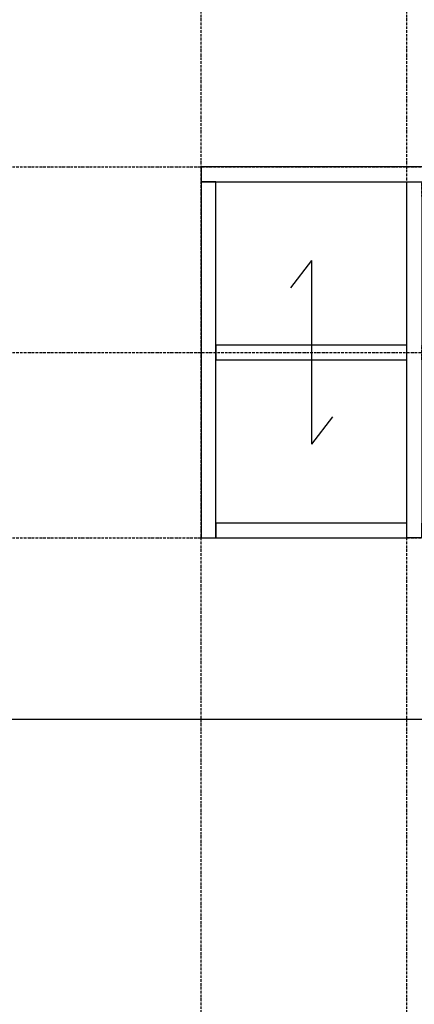
# Model space of a CAD drawing. Extents: x 8665 to 14852, y 6598 to 18647.
# Drawn here: x 10338 to 10817, y 7792 to 8986 of the extents above; entities that cross this region are included whole.
import ezdxf

# ---------------------------------------------------------------- set-up
doc = ezdxf.new("R2010")
doc.units = 0
doc.linetypes.add('ISO-10______-1', pattern=[4.699, 3.048, -0.762, 0.127, -0.762])
doc.linetypes.add('VW-01____', pattern=[2.116125, 1.058062, -1.058062])
for name, color, linetype in [('__', 7, 'CONTINUOUS'), ('_____3D-1', 7, 'CONTINUOUS'), ('________2D', 7, 'CONTINUOUS')]:
    doc.layers.add(name, color=color, linetype=linetype)

# ---------------------------------------------------------------- blocks, each defined once
blk = doc.blocks.new('____-38')
at = {"layer": '__', "color": 1, "linetype": 'CONTINUOUS'}
for p, q in [((10785.1, 8557.9), (10759.6, 8524.6)), ((10785.1, 8557.9), (10785.1, 8335)), ((10810.7, 8368.2), (10785.1, 8335))]:
    blk.add_line(p, q, dxfattribs=at)
blk = doc.blocks.new('________-1')
at = {"layer": '__', "color": 17, "linetype": 'CONTINUOUS'}
for p, q in [((307, 147), (-307, 147)), ((307, 132), (-307, 132)), ((307, 72), (-307, 72)), ((307, -147), (-307, -147))]:
    blk.add_line(p, q, dxfattribs=at)
at = {"layer": '__', "color": 2, "linetype": 'VW-01____', "flags": 128}
blk.add_lwpolyline([(-125, 225), (125, 225), (125, 207), (-125, 207)], close=True, dxfattribs=at)
at = {"layer": '__', "color": 1, "linetype": 'CONTINUOUS', "flags": 128}
for points in [[(-325, -225), (-325, 207), (-307, 207), (-307, -225)], [(307, -225), (307, 207), (325, 207), (325, -225)], [(-307, -207), (307, -207), (307, -225), (-307, -225)]]:
    blk.add_lwpolyline(points, close=True, dxfattribs=at)
at = {"layer": '__', "color": 17, "linetype": 'ISO-10______-1', "flags": 128}
blk.add_lwpolyline([(-307, 207), (307, 207), (307, 189), (-307, 189)], close=True, dxfattribs=at)
at = {"layer": '__', "color": 2, "linetype": 'ISO-10______-1', "flags": 128}
blk.add_lwpolyline([(-307, 9), (307, 9), (307, -9), (-307, -9)], close=True, dxfattribs=at)
blk = doc.blocks.new('_______2D')
at = {"layer": '__', "color": 1, "linetype": 'CONTINUOUS', "flags": 128}
for points in [[(11551.1, 8671.4), (10651.1, 8671.4), (10651.1, 8653.4), (11551.1, 8653.4)], [(10669.1, 8221.4), (10669.1, 8653.4), (10651.1, 8653.4), (10651.1, 8221.4)], [(10901.1, 8455.4), (10669.1, 8455.4), (10669.1, 8437.4), (10901.1, 8437.4)], [(10901.1, 8239.4), (10669.1, 8239.4), (10669.1, 8221.4), (10901.1, 8221.4)]]:
    blk.add_lwpolyline(points, close=True, dxfattribs=at)
at = {"layer": '__', "color": 17}
for name, p in [('________-1', (11226.1, 8446.4)), ('____-38', (0, 0))]:
    blk.add_blockref(name, p, dxfattribs=at)
blk = doc.blocks.new('____3D-1')
at = {"layer": '__', "color": 17, "linetype": 'ISO-10______-1'}
for p, q in [((10651.1, 6461.2), (10651.1, 18461.2)), ((10901.1, 6461.2), (10901.1, 18461.2)), ((8758.5, 8671.4), (14945, 8671.4)), ((8758.5, 8446.4), (14945, 8446.4)), ((8758.5, 8221.4), (14945, 8221.4))]:
    blk.add_line(p, q, dxfattribs=at)
at = {"layer": '__', "color": 2, "linetype": 'CONTINUOUS'}
blk.add_line((8758.5, 8001.4), (14945, 8001.4), dxfattribs=at)

msp = doc.modelspace()

# ---------------------------------------------------------------- block references
at = {"layer": '_____3D-1'}
msp.add_blockref('____3D-1', (-93.2, 136.4), dxfattribs=at)
at = {"layer": '________2D'}
msp.add_blockref('_______2D', (-93.2, 136.4), dxfattribs=at)

doc.saveas('drawing.dxf')
